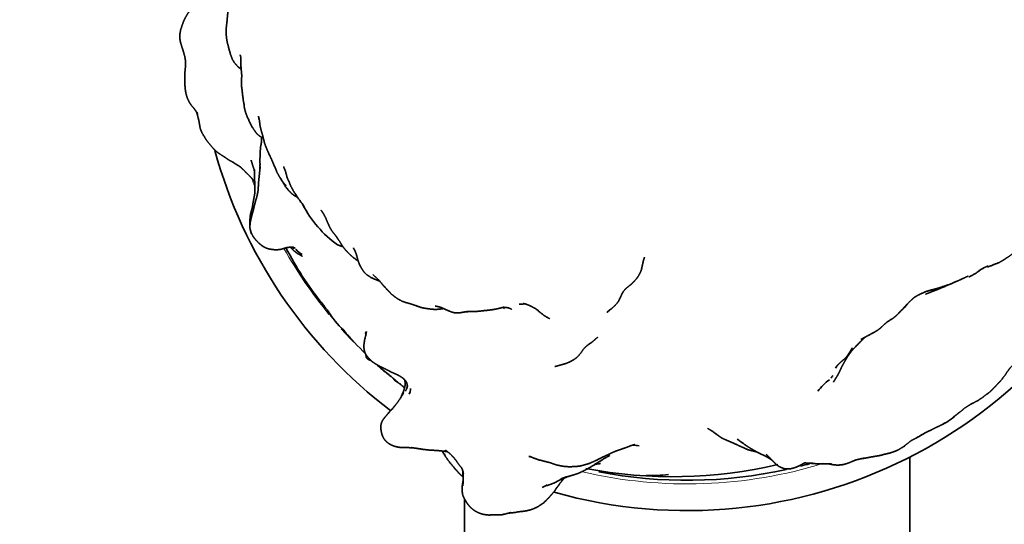
# Model space of a CAD drawing. Units: millimetres. Extents: x 0 to 1478, y 0 to 1758.
# Drawn here: x 374 to 429, y 1230 to 1258 of the extents above; entities that cross this region are included whole.
import ezdxf
from ezdxf import colors
from ezdxf.entities.mleader import LeaderData, LeaderLine
from ezdxf.math import Vec2, Vec3

# ---------------------------------------------------------------- set-up
doc = ezdxf.new("R2010")
doc.units = ezdxf.units.MM
doc.layers.add('DV1_Défaut', color=7, linetype='Continuous')
doc.layers.add('Défaut', color=7, linetype='Continuous')

# ---------------------------------------------------------------- blocks, each defined once
blk = doc.blocks.new('_DOT')
at = {"color": 0}
blk.add_line((0, 0), (-1, 0), dxfattribs=at)
at = {"color": 0, "const_width": 0.333}
blk.add_lwpolyline([(-0.1665, 0, 1), (0.1665, 0, 1)], format="xyb", close=True, dxfattribs=at)
blk = doc.blocks.new('SE')
at = {"layer": 'DV1_Défaut', "color": 7, "linetype": 'Continuous', "lineweight": 35}
for p, q in [((386.493, 1246.774), (386.482, 1246.544)), ((386.482, 1246.544), (386.5, 1246.415)), ((388.723, 1245.426), (388.777, 1245.43)), ((427.609, 1244.218), (427.675, 1244.257)), ((390.498, 1242.311), (390.675, 1242.086)), ((406.549, 1241.774), (406.684, 1241.896)), ((425.379, 1235.47), (425.391, 1235.477)), ((423.541, 1186.373), (423.541, 1233.631)), ((398.541, 1231.272), (398.541, 1186.373))]:
    blk.add_line(p, q, dxfattribs=at)
for centre, radius, start, end in [((390.005, 1260.933), 6.807, 232.163, 233.9132), ((383.041, 1255.134), 2.989, 354.8039, 359.8451), ((411.041, 1258.126), 27.5, 195.3078, 232.7412), ((388.083, 1249.987), 1.033, 173.8261, 187.8522), ((395.65, 1254.627), 9.215, 219.0016, 220.65), ((380.614, 1241.971), 10.598, 32.6681, 35.0477), ((411.041, 1258.126), 27.5, 254.2301, 338.9704), ((395.213, 1250.826), 6.5, 207.6485, 234.1024), ((392.436, 1246.392), 5.956, 175.5879, 176.3236), ((388.635, 1247.066), 2.231, 196.9698, 199.9594), ((388.489, 1247.013), 2.077, 196.738, 203.4327), ((405.353, 1254.044), 18.931, 207.1779, 218.3024), ((388.711, 1243.092), 2.339, 84.3487, 88.8629), ((387.485, 1241.228), 4.41, 70.3574, 72.0319), ((390.98, 1247.3), 2.765, 225.9245, 235.8792), ((393.705, 1246.616), 2.261, 233.058, 236.9574), ((392.535, 1243.871), 2.566, 217.4483, 218.4307), ((380.079, 1233.856), 13.419, 34.6953, 38.1459), ((396.586, 1234.499), 8.581, 60.76, 61.5219), ((401.801, 1240.303), 1.927, 88.7167, 95.5353), ((400.628, 1239.01), 3.515, 57.745, 58.578), ((401.177, 1239.856), 2.507, 53.6713, 58.9609), ((405.925, 1242.631), 1.06, 305.249, 314.3725), ((420.448, 1244.629), 3.805, 313.343, 320.9133), ((396.225, 1245.4), 6.447, 213.5171, 226.0649), ((424.032, 1238.658), 3.113, 119.1722, 125.0242), ((408.459, 1254.941), 21.915, 220.3282, 225.0975), ((406.83, 1253.428), 19.694, 221.0546, 221.5538), ((408.459, 1254.941), 21.915, 227.3657, 228.9302), ((421.267, 1237.637), 2.135, 148.7589, 152.3677), ((408.459, 1254.941), 21.915, 230.5922, 231.4065), ((401.532, 1244.921), 9.417, 226.5595, 227.4424), ((420.936, 1235.431), 3.184, 126.7347, 143.3968), ((416.73, 1239.761), 2.927, 324.6333, 328.353), ((408.459, 1254.941), 21.915, 232.4225, 232.6549), ((392.874, 1237.733), 2.647, 351.2668, 354.7304), ((391.078, 1238.81), 4.296, 334.135, 338.4781), ((394.104, 1237.816), 1.474, 334.1948, 338.6761), ((394.318, 1237.634), 1.214, 338.9287, 347.8461), ((424.174, 1238.023), 2.823, 295.2604, 313.8478), ((423.904, 1237.895), 2.839, 301.5869, 304.5712), ((408.473, 1237.088), 2.821, 260.5091, 267.2949), ((392.901, 1230.794), 5.412, 32.8297, 36.0429), ((410.233, 1258.242), 25.714, 259.0682, 283.2765), ((411.041, 1258.126), 25.8, 284.2878, 285.4273), ((391.756, 1232.525), 6.707, 355.6959, 1.9375), ((406.423, 1225.787), 7.066, 106.9775, 110.5783), ((411.041, 1258.126), 25.8, 258.896, 282.4987), ((409.187, 1238.693), 6.093, 266.0101, 277.5462), ((416.649, 1236.5), 3.534, 270.5334, 272.5422), ((399.91, 1231.853), 1.504, 169.6659, 179.4344), ((396.012, 1232.524), 2.451, 350.5869, 357.0724), ((404.318, 1229.508), 2.805, 113.7778, 120.3703), ((402.034, 1232.115), 1.415, 312.2265, 319.5716)]:
    blk.add_arc(centre, radius, start, end, dxfattribs=at)
at = {"layer": 'DV1_Défaut', "color": 7, "linetype": 'Continuous', "lineweight": 18}
for start, end in [(200.0193, 200.8364), (209.4146, 219.3112), (221.6584, 223.9302), (228.3797, 229.8308), (231.1496, 232.3594), (256.967, 287.1437)]:
    blk.add_arc((411.041, 1258.126), 26, start, end, dxfattribs=at)
at = {"layer": 'DV1_Défaut', "color": 7, "linetype": 'Continuous', "lineweight": 35}
for points, knots in [([(385.201, 1261.245), (385.153, 1261.21), (384.714, 1260.955), (384.535, 1260.841), (384.397, 1260.732), (384.288, 1260.644), (384.157, 1260.528), (384.033, 1260.396), (383.954, 1260.298), (383.877, 1260.195), (383.815, 1260.088), (383.757, 1259.984), (383.529, 1259.421), (383.477, 1259.311), (383.364, 1259.107), (383.006, 1258.574), (382.856, 1258.325), (382.754, 1258.1), (382.666, 1257.858), (382.598, 1257.645), (382.564, 1257.464), (382.548, 1257.305), (382.56, 1257.098), (382.584, 1256.958), (382.68, 1256.641), (382.705, 1256.575)], [0, 0, 0.010739, 0.089777, 0.124375, 0.159666, 0.188168, 0.226552, 0.253786, 0.277256, 0.318931, 0.352764, 0.388443, 0.476513, 0.501223, 0.534583, 0.626844, 0.67166, 0.712057, 0.749191, 0.783201, 0.809679, 0.832605, 0.874927, 0.905081, 0.98819, 1, 1]), ([(385.466, 1259.978), (385.461, 1259.826), (385.415, 1259.515), (385.342, 1259.166), (385.295, 1258.954), (385.245, 1258.596), (385.22, 1258.351), (385.214, 1258.244), (385.161, 1257.761), (385.154, 1257.459), (385.167, 1257.218), (385.212, 1256.943), (385.387, 1256.294), (385.396, 1256.269), (385.498, 1255.994), (385.599, 1255.818), (385.673, 1255.733), (385.714, 1255.681), (385.829, 1255.557)], [0, 0, 0.027142, 0.084082, 0.177465, 0.214982, 0.278107, 0.324726, 0.365663, 0.461481, 0.514787, 0.554912, 0.60168, 0.76229, 0.797486, 0.869078, 0.908251, 0.927703, 0.958227, 1, 1]), ([(382.686, 1256.637), (382.784, 1256.311), (382.831, 1256.134), (382.863, 1255.938), (382.875, 1255.785), (382.871, 1255.624), (382.837, 1255.253), (382.825, 1255.059), (382.826, 1254.732), (382.848, 1254.359), (382.868, 1254.215), (382.872, 1254.191), (382.898, 1254.055), (382.96, 1253.839), (383.065, 1253.603), (383.181, 1253.421), (383.436, 1253.116)], [0, 0, 0.075091, 0.123749, 0.185716, 0.234863, 0.279882, 0.364339, 0.425181, 0.497058, 0.580817, 0.625403, 0.664995, 0.703565, 0.766118, 0.823085, 0.870668, 1, 1]), ([(385.937, 1256.237), (385.972, 1256.11), (385.975, 1256.054)], [0, 0, 0.761092, 1, 1]), ([(385.975, 1256.092), (385.976, 1255.672), (385.997, 1255.448), (386.028, 1255.088)], [0, 0, 0.371664, 0.621441, 1, 1]), ([(386.028, 1255.088), (386.006, 1254.61), (386.018, 1254.463), (386.034, 1254.346), (386.114, 1253.674), (386.172, 1253.395)], [0, 0, 0.2571158, 0.3333143, 0.4671242, 0.8525615, 1, 1]), ([(386.142, 1253.541), (386.173, 1253.294), (386.207, 1253.131), (386.223, 1253.072), (386.274, 1252.909), (386.344, 1252.737), (386.547, 1252.292), (386.622, 1252.169), (386.637, 1252.146), (386.775, 1251.94), (386.876, 1251.803), (386.995, 1251.698), (387.131, 1251.608), (387.238, 1251.556)], [0, 0, 0.066359, 0.138479, 0.205608, 0.286486, 0.361428, 0.522517, 0.56075, 0.666766, 0.794607, 0.83964, 0.882387, 0.940589, 1, 1]), ([(383.354, 1253.214), (383.368, 1253.194), (383.46, 1253.06), (383.54, 1252.963)], [0, 0, 0.200234, 0.572603, 1, 1]), ([(383.499, 1252.99), (383.517, 1252.929), (383.57, 1252.728), (383.59, 1252.664), (383.63, 1252.497)], [0, 0, 0.132351, 0.499261, 0.777348, 1, 1]), ([(383.62, 1252.539), (383.692, 1252.124), (383.733, 1251.995), (383.797, 1251.855), (383.997, 1251.517), (384.126, 1251.331), (384.39, 1251.022), (384.541, 1250.861), (384.729, 1250.71), (384.942, 1250.567), (385.098, 1250.474)], [0, 0, 0.171347, 0.216801, 0.302003, 0.443366, 0.519296, 0.681355, 0.759521, 0.85006, 0.938947, 1, 1]), ([(386.963, 1252.792), (387.014, 1252.593), (387.058, 1252.222), (387.06, 1252.212), (387.098, 1252.08), (387.15, 1251.873), (387.216, 1251.669)], [0, 0, 0.21444, 0.48817, 0.580279, 0.68059, 0.846139, 1, 1]), ([(387.148, 1251.443), (387.119, 1251.237), (387.086, 1251.061), (387.061, 1250.785), (387.054, 1250.471), (387.046, 1250.388), (387.055, 1250.072)], [0, 0, 0.189809, 0.309008, 0.484405, 0.697581, 0.788644, 1, 1]), ([(387.214, 1251.676), (387.244, 1251.526), (387.325, 1251.225), (387.449, 1250.899), (387.643, 1250.486), (387.703, 1250.36)], [0, 0, 0.100809, 0.286498, 0.50533, 0.777592, 1, 1]), ([(385.502, 1250.223), (385.691, 1250.098), (385.828, 1250.015), (385.969, 1249.926)], [0, 0, 0.417438, 0.717966, 1, 1]), ([(386.555, 1250.321), (386.624, 1250.082), (386.722, 1249.766)], [0, 0, 0.397152, 1, 1]), ([(387.7, 1250.365), (387.784, 1250.174), (387.987, 1249.681), (388.139, 1249.398), (388.352, 1249.076), (388.527, 1248.868)], [0, 0, 0.1269838, 0.4344757, 0.6111624, 0.8273022, 1, 1]), ([(385.922, 1249.956), (386.012, 1249.881), (386.194, 1249.706), (386.277, 1249.618), (386.405, 1249.495), (386.594, 1249.301), (386.727, 1249.143)], [0, 0, 0.096741, 0.313943, 0.443986, 0.585773, 0.831651, 1, 1]), ([(387.045, 1249.776), (387.045, 1249.776), (387.015, 1249.48), (386.978, 1249.128), (386.958, 1248.806), (386.941, 1248.589), (386.906, 1248.398), (386.874, 1248.255), (386.833, 1248.121), (386.775, 1247.918), (386.705, 1247.634), (386.688, 1247.54), (386.607, 1247.252), (386.55, 1247.025), (386.493, 1246.774)], [0, 0, 0.0000033, 0.0833986, 0.1817958, 0.2706528, 0.338667, 0.3939989, 0.4545175, 0.4930606, 0.5605079, 0.640182, 0.6845126, 0.7665078, 0.8919448, 1, 1]), ([(386.747, 1249.752), (386.75, 1249.553), (386.751, 1249.445), (386.754, 1249.033), (386.763, 1248.89)], [0, 0, 0.245154, 0.426221, 0.865832, 1, 1]), ([(388.47, 1249.737), (388.579, 1249.34), (388.627, 1249.219), (388.689, 1249.101)], [0, 0, 0.595187, 0.78591, 1, 1]), ([(388.18, 1249.336), (388.213, 1249.277), (388.291, 1249.145), (388.489, 1248.827)], [0, 0, 0.121989, 0.449751, 1, 1]), ([(388.689, 1249.102), (388.743, 1248.953), (388.801, 1248.824), (388.969, 1248.517), (389.237, 1248.128), (389.386, 1247.916)], [0, 0, 0.147797, 0.245315, 0.488866, 0.813914, 1, 1]), ([(386.767, 1248.536), (386.756, 1248.428), (386.717, 1248.201), (386.653, 1247.875), (386.622, 1247.653), (386.519, 1247.288), (386.495, 1247.083), (386.483, 1246.925), (386.487, 1246.801), (386.489, 1246.715)], [0, 0, 0.09116, 0.214632, 0.360601, 0.506823, 0.688191, 0.796258, 0.8574, 0.966717, 1, 1]), ([(386.763, 1248.902), (386.766, 1248.72), (386.766, 1248.526)], [0, 0, 0.448864, 1, 1]), ([(388.489, 1248.827), (388.682, 1248.589), (388.863, 1248.409), (389.03, 1248.299), (389.168, 1248.227)], [0, 0, 0.465273, 0.682461, 0.850591, 1, 1]), ([(390.481, 1247.496), (390.481, 1247.496), (390.528, 1247.446)], [0, 0, 0.0000962, 1, 1]), ([(390.498, 1247.493), (390.622, 1247.3), (390.75, 1247.057), (390.888, 1246.723), (391.003, 1246.487), (391.124, 1246.294), (391.34, 1246.037)], [0, 0, 0.1785244, 0.3365284, 0.543977, 0.6859874, 0.8108726, 1, 1]), ([(386.584, 1246.187), (386.65, 1246.062), (386.71, 1245.968), (386.808, 1245.838), (387.022, 1245.626), (387.177, 1245.502), (387.235, 1245.467), (387.352, 1245.399), (387.54, 1245.332), (387.762, 1245.293), (387.962, 1245.281), (388.183, 1245.295), (388.51, 1245.395)], [0, 0, 0.062372, 0.150603, 0.233378, 0.333171, 0.426709, 0.488793, 0.564532, 0.631121, 0.708882, 0.781217, 0.872948, 1, 1]), ([(391.245, 1246.15), (391.357, 1246), (391.411, 1245.916), (391.543, 1245.725), (391.649, 1245.542), (391.806, 1245.329), (391.946, 1245.172), (392.07, 1245.043), (392.283, 1244.857), (392.473, 1244.721)], [0, 0, 0.087023, 0.176168, 0.301665, 0.404632, 0.527667, 0.656157, 0.745045, 0.891389, 1, 1]), ([(388.749, 1245.428), (388.919, 1245.26), (389.071, 1245.135), (389.166, 1245.069), (389.413, 1244.928)], [0, 0, 0.253528, 0.493051, 0.697834, 1, 1]), ([(388.802, 1245.428), (388.897, 1245.418), (389.036, 1245.371)], [0, 0, 0.364716, 1, 1]), ([(391.402, 1245.561), (391.642, 1245.48), (391.711, 1245.458)], [0, 0, 0.563761, 1, 1]), ([(392.297, 1245.385), (392.372, 1245.252), (392.449, 1245.063), (392.503, 1244.89), (392.551, 1244.69), (392.618, 1244.511)], [0, 0, 0.183742, 0.399672, 0.607364, 0.805433, 1, 1]), ([(427.902, 1244.314), (428.113, 1244.389), (428.567, 1244.567), (428.791, 1244.695), (429.05, 1244.87), (429.298, 1245.049), (429.591, 1245.279), (429.792, 1245.437), (429.909, 1245.519)], [0, 0, 0.121325, 0.315477, 0.406527, 0.562851, 0.670149, 0.801296, 0.900993, 1, 1]), ([(408.018, 1243.461), (408.191, 1243.649), (408.276, 1243.768), (408.4, 1243.979), (408.465, 1244.135), (408.493, 1244.255), (408.584, 1244.671)], [0, 0, 0.165528, 0.297934, 0.454302, 0.575953, 0.717485, 1, 1]), ([(392.61, 1244.533), (392.639, 1244.449), (392.703, 1244.331), (392.767, 1244.224), (392.81, 1244.156), (392.9, 1244.024), (392.919, 1244.004), (393.063, 1243.869), (393.102, 1243.843), (393.364, 1243.682), (393.708, 1243.548), (393.758, 1243.528)], [0, 0, 0.070918, 0.159233, 0.238817, 0.328827, 0.406689, 0.468429, 0.583597, 0.647571, 0.792202, 0.972628, 1, 1]), ([(426.857, 1243.753), (427.092, 1243.868), (427.25, 1243.961), (427.567, 1244.199)], [0, 0, 0.5618, 0.691176, 1, 1]), ([(393.393, 1243.896), (393.713, 1243.579), (394.175, 1243.06), (394.265, 1242.971)], [0, 0, 0.391708, 0.889751, 1, 1]), ([(406.684, 1241.896), (406.791, 1241.973), (406.933, 1242.095), (407.093, 1242.264), (407.185, 1242.396), (407.253, 1242.53), (407.318, 1242.669), (407.382, 1242.811), (407.464, 1242.944), (407.57, 1243.074), (407.713, 1243.198), (407.901, 1243.345), (408.021, 1243.457), (408.096, 1243.546)], [0, 0, 0.143695, 0.208949, 0.290017, 0.350177, 0.403311, 0.494534, 0.552686, 0.625263, 0.685609, 0.816278, 0.900392, 0.959609, 1, 1]), ([(424.424, 1242.784), (424.671, 1242.886), (425.033, 1243.019), (425.333, 1243.146), (425.731, 1243.317), (426.103, 1243.479), (426.363, 1243.589), (426.531, 1243.672), (426.826, 1243.8)], [0, 0, 0.085783, 0.219622, 0.327921, 0.512492, 0.643997, 0.748042, 0.876074, 1, 1]), ([(394.263, 1242.974), (394.436, 1242.787), (394.582, 1242.676)], [0, 0, 0.610214, 1, 1]), ([(423.832, 1242.629), (424.022, 1242.741), (424.143, 1242.797), (424.516, 1242.962)], [0, 0, 0.23039, 0.562951, 1, 1]), ([(424.465, 1242.94), (424.849, 1243.051), (425, 1243.087), (425.194, 1243.142), (425.401, 1243.219)], [0, 0, 0.370865, 0.594063, 0.781577, 1, 1]), ([(425.265, 1243.168), (425.414, 1243.211), (425.71, 1243.325)], [0, 0, 0.2546426, 1, 1]), ([(394.573, 1242.683), (394.599, 1242.661), (394.734, 1242.556), (394.903, 1242.461), (395.071, 1242.375), (395.212, 1242.326), (395.425, 1242.269), (395.683, 1242.189), (395.703, 1242.181), (396.103, 1242.038), (396.261, 1242.003), (396.361, 1241.988), (396.665, 1241.945), (396.701, 1241.942), (396.893, 1241.929), (397.114, 1241.94), (397.355, 1241.975), (397.369, 1241.977)], [0, 0, 0.009475, 0.058244, 0.111532, 0.163387, 0.20676, 0.271487, 0.3665, 0.40978, 0.52855, 0.583997, 0.644123, 0.740153, 0.798164, 0.856988, 0.926305, 0.995266, 1, 1]), ([(423.369, 1242.194), (423.509, 1242.342), (423.714, 1242.54), (423.892, 1242.675)], [0, 0, 0.425132, 0.731975, 1, 1]), ([(397.293, 1242.012), (397.655, 1241.844), (397.862, 1241.769), (397.986, 1241.741), (398.143, 1241.733), (398.281, 1241.741), (398.543, 1241.787), (398.74, 1241.805)], [0, 0, 0.230243, 0.355383, 0.435165, 0.558068, 0.646117, 0.879784, 1, 1]), ([(397.33, 1241.979), (397.33, 1241.979), (397.361, 1241.981)], [0, 0, 0.000363, 1, 1]), ([(398.647, 1241.804), (399.054, 1241.807), (399.314, 1241.825), (399.655, 1241.864), (399.834, 1241.882), (400.038, 1241.905), (400.269, 1241.943), (400.493, 1241.994), (400.725, 1242.053), (401.015, 1242.019)], [0, 0, 0.165255, 0.268698, 0.404346, 0.477565, 0.57622, 0.669576, 0.761363, 0.877259, 1, 1]), ([(401.83, 1242.264), (401.985, 1242.23), (402.155, 1242.162), (402.285, 1242.105), (402.469, 1242.004)], [0, 0, 0.204267, 0.439535, 0.736744, 1, 1]), ([(402.625, 1241.9), (402.955, 1241.626), (403.004, 1241.589), (403.149, 1241.5), (403.327, 1241.408)], [0, 0, 0.432431, 0.554699, 0.731015, 1, 1]), ([(422.444, 1241.332), (422.581, 1241.415), (422.733, 1241.537), (422.861, 1241.657), (423.164, 1241.983), (423.369, 1242.194)], [0, 0, 0.11305, 0.251563, 0.392043, 0.700286, 1, 1]), ([(420.801, 1240.249), (421.182, 1240.454), (421.596, 1240.681), (421.741, 1240.764), (421.884, 1240.872), (422.133, 1241.106), (422.289, 1241.236)], [0, 0, 0.237294, 0.51894, 0.61661, 0.716898, 0.885473, 1, 1]), ([(393.009, 1240.551), (392.922, 1240.182), (392.885, 1239.915), (392.889, 1239.79), (392.9, 1239.659), (392.938, 1239.525), (392.99, 1239.406), (393.084, 1239.273), (393.204, 1239.139), (393.229, 1239.113), (393.33, 1239.015), (393.54, 1238.869), (393.717, 1238.765), (394.023, 1238.615), (394.278, 1238.489)], [0, 0, 0.10302, 0.177885, 0.23232, 0.282725, 0.329816, 0.365455, 0.408615, 0.463414, 0.539394, 0.586214, 0.679286, 0.757447, 0.916067, 1, 1]), ([(405.433, 1239.908), (405.755, 1240.136), (405.891, 1240.258), (406.012, 1240.372)], [0, 0, 0.456507, 0.653025, 1, 1]), ([(420.376, 1239.713), (420.774, 1240.116), (420.926, 1240.272), (421.054, 1240.385)], [0, 0, 0.6096669, 0.8224036, 1, 1]), ([(403.607, 1238.719), (403.817, 1238.775), (404.135, 1238.862), (404.398, 1238.958), (404.533, 1239.029), (404.548, 1239.036), (404.71, 1239.129), (404.888, 1239.266), (405.032, 1239.431), (405.197, 1239.675), (405.344, 1239.828)], [0, 0, 0.113565, 0.253029, 0.364261, 0.445873, 0.543111, 0.628819, 0.715464, 0.799387, 0.915127, 1, 1]), ([(419.399, 1238.692), (419.524, 1238.835), (419.706, 1239.006), (419.87, 1239.143), (420.029, 1239.313), (420.114, 1239.44), (420.314, 1239.77)], [0, 0, 0.128677, 0.294397, 0.473151, 0.625302, 0.725327, 1, 1]), ([(420.174, 1239.476), (420.316, 1239.644), (420.397, 1239.735)], [0, 0, 0.64324, 1, 1]), ([(393.001, 1239.39), (393.003, 1239.363), (393.006, 1239.335), (393.019, 1239.23), (393.07, 1239.166), (393.136, 1239.118), (393.223, 1239.082)], [0, 0, 0.042584, 0.354089, 0.515019, 0.636753, 0.805604, 1, 1]), ([(419.249, 1237.836), (419.368, 1238.034), (419.49, 1238.224), (419.552, 1238.348), (419.614, 1238.47), (419.725, 1238.715), (419.808, 1238.867), (419.933, 1239.083), (420.031, 1239.252), (420.264, 1239.583)], [0, 0, 0.144742, 0.2496, 0.315462, 0.406545, 0.524346, 0.606277, 0.721938, 0.809552, 1, 1]), ([(393.864, 1238.619), (394.125, 1238.399), (394.487, 1238.092), (394.631, 1237.979), (394.842, 1237.797), (395.155, 1237.548)], [0, 0, 0.24158, 0.483368, 0.630793, 0.788778, 1, 1]), ([(426.942, 1236.593), (426.942, 1236.593), (427.113, 1236.678), (427.418, 1236.836), (427.443, 1236.86), (427.601, 1236.964), (427.856, 1237.161), (427.969, 1237.236), (428.103, 1237.353), (428.19, 1237.447), (428.243, 1237.505), (428.335, 1237.589), (428.439, 1237.702), (428.513, 1237.782), (428.647, 1237.923), (428.864, 1238.198), (429.065, 1238.499), (429.181, 1238.649), (429.292, 1238.757), (429.441, 1238.916)], [0, 0, 0.000003, 0.061724, 0.155746, 0.181878, 0.229865, 0.315261, 0.349665, 0.395257, 0.436929, 0.477494, 0.518852, 0.560737, 0.600569, 0.651135, 0.740227, 0.834646, 0.883645, 0.926052, 1, 1]), ([(394.222, 1238.516), (394.436, 1238.402), (394.642, 1238.313), (394.787, 1238.248), (394.962, 1238.149), (395.108, 1238.048), (395.238, 1237.904), (395.302, 1237.776), (395.344, 1237.6)], [0, 0, 0.183151, 0.325763, 0.419371, 0.543451, 0.644656, 0.777743, 0.89401, 1, 1]), ([(395.189, 1237.583), (395.108, 1237.318), (394.985, 1237.047)], [0, 0, 0.476932, 1, 1]), ([(395.184, 1237.964), (395.188, 1237.953), (395.207, 1237.748), (395.189, 1237.583)], [0, 0, 0.027468, 0.525759, 1, 1]), ([(395.119, 1237.24), (394.998, 1237.039), (394.791, 1236.722)], [0, 0, 0.277266, 1, 1]), ([(394.678, 1236.567), (394.301, 1236.141), (394.118, 1235.93), (393.983, 1235.763), (393.941, 1235.703), (393.881, 1235.574), (393.851, 1235.468), (393.832, 1235.362), (393.835, 1235.235), (393.877, 1235), (393.884, 1234.969), (393.927, 1234.831), (393.993, 1234.695), (394.075, 1234.577), (394.132, 1234.516), (394.163, 1234.485), (394.267, 1234.404), (394.412, 1234.32), (394.606, 1234.24), (394.757, 1234.201), (394.852, 1234.183), (395.011, 1234.169), (395.116, 1234.166), (395.461, 1234.161), (395.618, 1234.155)], [0, 0, 0.105845, 0.180071, 0.24713, 0.275772, 0.305955, 0.337301, 0.355766, 0.387561, 0.427882, 0.463214, 0.499763, 0.528648, 0.553702, 0.584756, 0.626119, 0.656516, 0.705995, 0.748064, 0.775827, 0.809198, 0.840852, 0.880712, 0.963541, 1, 1]), ([(394.8, 1236.736), (394.66, 1236.553), (394.47, 1236.332)], [0, 0, 0.556127, 1, 1]), ([(426.17, 1236.019), (426.388, 1236.19), (426.659, 1236.408), (426.991, 1236.617)], [0, 0, 0.254105, 0.574523, 1, 1]), ([(425.956, 1235.855), (426.141, 1235.996), (426.315, 1236.134)], [0, 0, 0.551062, 1, 1]), ([(412.184, 1235.249), (412.379, 1235.132), (412.811, 1234.821), (412.976, 1234.71), (413.189, 1234.606), (413.572, 1234.444), (413.97, 1234.262), (414.394, 1234.071), (414.52, 1234.025), (414.879, 1233.939), (414.924, 1233.934)], [0, 0, 0.078054, 0.258855, 0.33058, 0.397358, 0.521206, 0.652035, 0.811882, 0.852718, 0.982586, 1, 1]), ([(423.622, 1234.554), (423.918, 1234.707), (424.353, 1234.967), (424.734, 1235.156), (425.026, 1235.299), (425.217, 1235.387), (425.391, 1235.477)], [0, 0, 0.163188, 0.411077, 0.610009, 0.763742, 0.908625, 1, 1]), ([(395.554, 1234.165), (395.842, 1234.123), (396.232, 1234.063), (396.452, 1234.037), (396.68, 1234.017), (396.98, 1234.005)], [0, 0, 0.22834, 0.477512, 0.676166, 0.818395, 1, 1]), ([(403.389, 1233.301), (403.656, 1233.202), (403.841, 1233.16), (404.104, 1233.11), (404.378, 1233.09), (404.644, 1233.095), (404.843, 1233.108), (405.044, 1233.133), (405.391, 1233.226), (405.435, 1233.241), (405.629, 1233.309), (405.876, 1233.42), (406.278, 1233.619), (406.606, 1233.775), (406.778, 1233.857), (406.945, 1233.93), (407.078, 1233.985), (407.24, 1234.039), (407.435, 1234.108), (407.608, 1234.166), (407.761, 1234.224), (407.931, 1234.294)], [0, 0, 0.05562, 0.093472, 0.143712, 0.195722, 0.246958, 0.286129, 0.328447, 0.396276, 0.427467, 0.472792, 0.531191, 0.618542, 0.688904, 0.724879, 0.766029, 0.806653, 0.84446, 0.88557, 0.931175, 0.965156, 1, 1]), ([(407.893, 1234.278), (407.993, 1234.305), (408.054, 1234.324), (408.098, 1234.332)], [0, 0, 0.215015, 0.613003, 1, 1]), ([(413.854, 1234.64), (414.232, 1234.368), (414.398, 1234.25), (414.502, 1234.184), (414.827, 1233.988), (415.073, 1233.85), (415.516, 1233.641)], [0, 0, 0.195035, 0.356303, 0.459275, 0.720522, 0.821491, 1, 1]), ([(421.421, 1233.647), (421.818, 1233.712), (422.444, 1233.867), (422.615, 1233.925), (422.75, 1233.97), (422.876, 1234.029), (423.148, 1234.189), (423.235, 1234.248), (423.502, 1234.468), (423.656, 1234.579)], [0, 0, 0.154204, 0.40288, 0.466546, 0.560697, 0.609958, 0.758488, 0.799097, 0.933477, 1, 1]), ([(396.93, 1234.01), (397.178, 1233.983), (397.347, 1233.968)], [0, 0, 0.596775, 1, 1]), ([(397.343, 1233.875), (397.483, 1233.644), (397.714, 1233.319), (398.187, 1232.764), (398.359, 1232.601), (398.455, 1232.528)], [0, 0, 0.1584388, 0.3795186, 0.7838514, 0.9167476, 1, 1]), ([(397.482, 1234.012), (397.596, 1233.923), (397.755, 1233.792), (397.909, 1233.631), (398.022, 1233.499), (398.175, 1233.272), (398.391, 1233.007)], [0, 0, 0.112095, 0.287814, 0.450598, 0.560624, 0.759338, 1, 1]), ([(402.198, 1233.668), (402.664, 1233.489), (403.179, 1233.359), (403.411, 1233.295)], [0, 0, 0.400975, 0.811898, 1, 1]), ([(404.181, 1232.496), (404.657, 1232.624), (404.945, 1232.727), (405.074, 1232.788), (405.36, 1232.925), (405.575, 1233.045), (406.117, 1233.384), (406.53, 1233.639), (406.707, 1233.722)], [0, 0, 0.161633, 0.2646185, 0.3419932, 0.4787359, 0.5592664, 0.7749862, 0.9361364, 1, 1]), ([(415.494, 1233.651), (415.681, 1233.541), (415.818, 1233.443)], [0, 0, 0.515768, 1, 1]), ([(415.657, 1233.62), (415.85, 1233.408), (416.062, 1233.213)], [0, 0, 0.437444, 1, 1]), ([(420.417, 1233.434), (420.566, 1233.485), (420.725, 1233.521), (420.982, 1233.576)], [0, 0, 0.274341, 0.547997, 1, 1]), ([(420.816, 1233.541), (421.039, 1233.572), (421.232, 1233.609), (421.539, 1233.671)], [0, 0, 0.3244657, 0.590309, 1, 1]), ([(398.37, 1233.033), (398.429, 1232.898), (398.475, 1232.773)], [0, 0, 0.670456, 1, 1]), ([(405.853, 1233.219), (405.919, 1233.235), (406.167, 1233.267)], [0, 0, 0.2402589, 1, 1]), ([(415.906, 1233.357), (416.056, 1233.208), (416.173, 1233.119), (416.287, 1233.062)], [0, 0, 0.349919, 0.762163, 1, 1]), ([(416.287, 1233.062), (416.383, 1233.021), (416.477, 1232.985), (416.597, 1232.967)], [0, 0, 0.311841, 0.667447, 1, 1]), ([(416.805, 1232.97), (416.937, 1232.995), (417.121, 1233.052), (417.209, 1233.088), (417.337, 1233.144), (417.434, 1233.19), (417.581, 1233.278), (417.631, 1233.304), (417.651, 1233.312)], [0, 0, 0.088619, 0.208544, 0.360711, 0.482901, 0.639545, 0.758626, 0.896926, 1, 1]), ([(417.629, 1233.303), (417.88, 1233.292), (418.09, 1233.289)], [0, 0, 0.55053, 1, 1]), ([(417.915, 1233.291), (418.347, 1233.253), (418.474, 1233.249), (418.685, 1233.258)], [0, 0, 0.4963697, 0.7524402, 1, 1]), ([(418.677, 1233.258), (418.784, 1233.253), (418.967, 1233.262), (419.138, 1233.26)], [0, 0, 0.170126, 0.484018, 1, 1]), ([(418.955, 1233.262), (419.23, 1233.202), (419.435, 1233.184), (419.587, 1233.187), (419.657, 1233.194), (419.788, 1233.209), (419.961, 1233.25), (420.165, 1233.327), (420.484, 1233.462)], [0, 0, 0.135516, 0.262896, 0.356385, 0.464738, 0.616495, 0.718051, 0.822726, 1, 1]), ([(398.443, 1232.859), (398.446, 1232.673), (398.459, 1232.464)], [0, 0, 0.523125, 1, 1]), ([(403.157, 1232.025), (403.248, 1232.062), (403.44, 1232.124), (403.508, 1232.156), (403.987, 1232.381), (404.327, 1232.533)], [0, 0, 0.150265, 0.263397, 0.394915, 0.735037, 1, 1]), ([(416.597, 1232.967), (416.635, 1232.965), (416.805, 1232.97)], [0, 0, 0.351873, 1, 1]), ([(398.41, 1231.945), (398.409, 1231.931), (398.406, 1231.868)], [0, 0, 0.091679, 1, 1]), ([(403.003, 1231.085), (403.178, 1231.248), (403.287, 1231.373), (403.409, 1231.504), (403.618, 1231.754), (403.733, 1231.946)], [0, 0, 0.194925, 0.333552, 0.545829, 0.823386, 1, 1]), ([(403.673, 1231.846), (403.796, 1232.005), (403.874, 1232.127), (404.019, 1232.31), (404.143, 1232.451)], [0, 0, 0.24698, 0.48164, 0.762393, 1, 1]), ([(398.406, 1231.868), (398.405, 1231.705), (398.428, 1231.546), (398.469, 1231.416), (398.545, 1231.264), (398.586, 1231.196), (398.646, 1231.098), (398.705, 1231.008), (398.799, 1230.888), (398.876, 1230.802), (399.011, 1230.685), (399.142, 1230.595), (399.353, 1230.489), (399.489, 1230.444)], [0, 0, 0.099571, 0.161897, 0.214796, 0.28705, 0.39973, 0.467161, 0.557115, 0.615702, 0.685128, 0.757743, 0.848849, 0.940362, 1, 1]), ([(401.013, 1230.486), (401.12, 1230.492), (401.408, 1230.522), (401.487, 1230.543), (401.631, 1230.565), (401.873, 1230.589), (402.055, 1230.622), (402.223, 1230.663), (402.394, 1230.72), (402.588, 1230.815)], [0, 0, 0.068132, 0.296482, 0.340157, 0.412889, 0.596891, 0.685609, 0.799967, 0.887535, 1, 1]), ([(402.506, 1230.775), (402.593, 1230.809), (402.709, 1230.876), (402.899, 1231.014)], [0, 0, 0.193912, 0.473025, 1, 1]), ([(402.724, 1230.887), (402.92, 1231.014), (402.985, 1231.067)], [0, 0, 0.67612, 1, 1]), ([(399.473, 1230.45), (399.546, 1230.423), (399.728, 1230.392), (399.901, 1230.374), (400.135, 1230.385), (400.5, 1230.381), (400.639, 1230.394), (400.739, 1230.416), (400.814, 1230.43), (401.12, 1230.516)], [0, 0, 0.0339461, 0.1309867, 0.2051952, 0.3973786, 0.6005409, 0.6965565, 0.7433203, 0.8206169, 1, 1])]:
    blk.add_open_spline(points, degree=1, knots=knots, dxfattribs=at)
for points in [[(385.836, 1255.552), (385.999, 1255.43)], [(383.474, 1253.042), (383.546, 1252.891)], [(383.477, 1253.039), (383.486, 1253.025)], [(386.975, 1252.685), (387.017, 1252.569)], [(387.145, 1251.601), (387.145, 1251.426)], [(385.058, 1250.498), (385.265, 1250.348)], [(385.265, 1250.348), (385.575, 1250.185)], [(386.597, 1250.156), (386.615, 1250.111)], [(386.722, 1249.766), (386.748, 1249.656)], [(386.74, 1249.786), (386.747, 1249.742)], [(387.055, 1249.969), (387.044, 1249.766)], [(388.375, 1249.971), (388.474, 1249.724)], [(388.41, 1249.86), (388.444, 1249.799)], [(386.69, 1249.188), (386.753, 1249.083)], [(386.49, 1246.729), (386.482, 1246.544)], [(388.502, 1245.394), (388.757, 1245.431)], [(388.773, 1245.429), (388.844, 1245.388)], [(388.787, 1245.429), (388.872, 1245.415)], [(388.795, 1245.428), (388.957, 1245.356)], [(391.402, 1245.561), (391.715, 1245.453)], [(391.68, 1245.465), (391.718, 1245.449)], [(392.308, 1245.356), (392.331, 1245.324)], [(389.345, 1244.967), (389.447, 1244.905)], [(392.473, 1244.721), (392.56, 1244.665)], [(408.581, 1244.659), (408.647, 1244.874)], [(427.341, 1244.029), (427.651, 1244.247)], [(427.651, 1244.247), (427.943, 1244.376)], [(427.937, 1244.323), (427.985, 1244.344)], [(396.893, 1242.12), (397.097, 1242.079)], [(397.082, 1242.084), (397.309, 1242.005)], [(400.709, 1242.049), (400.746, 1242.035)], [(401.009, 1242.02), (401.19, 1241.933)], [(392.977, 1240.604), (392.999, 1240.557)], [(392.982, 1240.609), (392.998, 1240.559)], [(392.988, 1240.626), (392.996, 1240.585)], [(392.991, 1240.663), (393.001, 1240.523)], [(393.031, 1240.696), (392.997, 1240.501)], [(420.934, 1240.303), (421.02, 1240.367)], [(405.321, 1239.804), (405.433, 1239.908)], [(393.223, 1239.082), (393.285, 1239.059)], [(395.297, 1237.487), (395.218, 1237.341)], [(395.292, 1237.469), (395.284, 1237.445)], [(395.325, 1237.587), (395.288, 1237.452)], [(395.316, 1237.718), (395.326, 1237.575)], [(413.867, 1234.619), (413.982, 1234.548)], [(397.281, 1233.975), (397.49, 1233.954)], [(397.281, 1233.974), (397.31, 1233.936)], [(397.365, 1233.966), (397.564, 1233.935)], [(397.47, 1234.012), (397.527, 1233.977)], [(397.49, 1233.954), (397.589, 1233.929)], [(402.157, 1233.67), (402.304, 1233.628)], [(415.476, 1233.794), (415.664, 1233.613)], [(417.636, 1233.306), (417.708, 1233.31)], [(398.446, 1232.853), (398.459, 1232.752)], [(398.451, 1232.839), (398.473, 1232.711)], [(403.192, 1232.033), (403.242, 1232.06)], [(401.052, 1230.497), (401.07, 1230.499)]]:
    blk.add_open_spline(points, degree=1, dxfattribs=at)

msp = doc.modelspace()

# ---------------------------------------------------------------- block references
at = {"layer": 'Défaut'}
msp.add_blockref('SE', (0, 0), dxfattribs=at)

# ---------------------------------------------------------------- leaders
at = {"layer": 'Défaut', "color": 7, "linetype": 'Continuous', "lineweight": 18}
ml = msp.add_multileader_mtext('Standard', dxfattribs=at)
ml.set_content('{\\pxsm0.9;\\fSolid Edge ISO|b1||i0||c0|p34;\\W1.;15/07/2019\\P}', color=256)
ml.set_leader_properties()
ml.set_arrow_properties(name='DOT')
ml.build(insert=Vec2(0, 0))
ml.multileader.update_dxf_attribs({"leader_type": 0, "dogleg_length": 0, "arrow_head_size": 12})
ctx = ml.context
ctx.base_point, ctx.char_height, ctx.arrow_head_size, ctx.landing_gap_size = Vec3(1390.407, 1750.708), 12, 12, 4.2
notes = []
notes.append((ctx, [(0, (0, 0, 0), (0, 0), (1, 0), 1, [])]))
ctx.mtext.insert = Vec3(1392.407, 1756.828)
for ctx, leaders in notes:
    for number, flags, end, landing, length, lines in leaders:
        leader = LeaderData()
        leader.index, (leader.has_last_leader_line, leader.has_dogleg_vector, leader.attachment_direction) = number, flags
        leader.last_leader_point, leader.dogleg_vector, leader.dogleg_length = Vec3(end), Vec3(landing), length
        for number, points, colour, breaks in lines:
            line = LeaderLine()
            line.index, line.vertices, line.color, line.breaks = number, Vec3.list(points), colors.encode_raw_color(colour), breaks
            leader.lines.append(line)
        ctx.leaders.append(leader)

doc.saveas('drawing.dxf')
